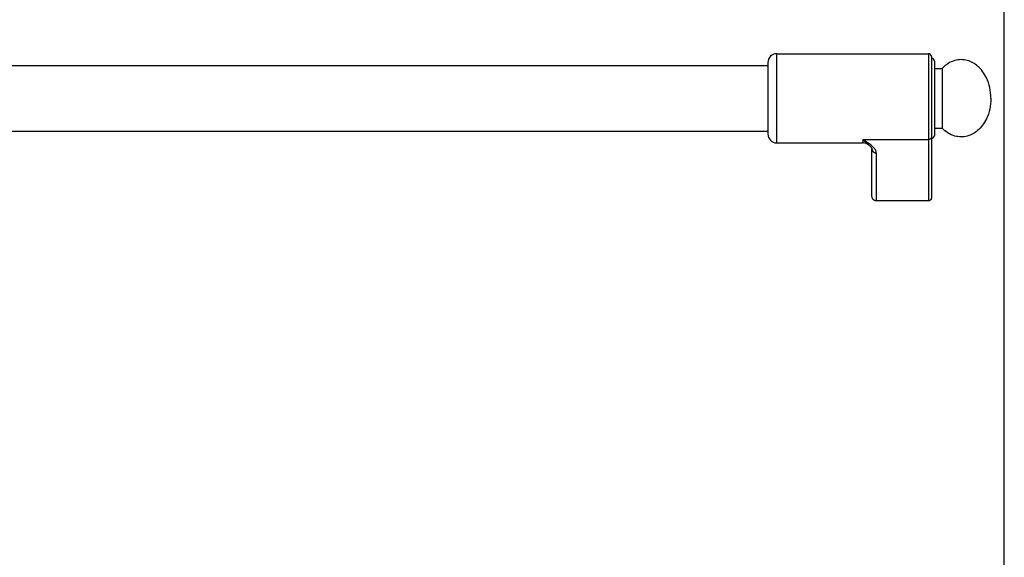
# Model space of a CAD drawing. Units: inches. Extents: x 1086 to 1924, y 1516 to 1758.
# Drawn here: x 1388 to 1401, y 1555 to 1562 of the extents above; entities that cross this region are included whole.
import ezdxf

# ---------------------------------------------------------------- set-up
doc = ezdxf.new("R2010")
doc.units = ezdxf.units.IN
doc.header["$LTSCALE"] = 115.146667
doc.header["$MEASUREMENT"] = 0
doc.layers.get('0').update_dxf_attribs({"linetype": 'CONTINUOUS'})

msp = doc.modelspace()

# ---------------------------------------------------------------- linework, layer by layer
at = {"color": 7, "linetype": 'Continuous'}
for p, q in [((1400.559, 1535.023), (1400.559, 1563.259)), ((1397.547, 1561.812), (1399.555, 1561.812)), ((1399.594, 1561.773), (1399.594, 1559.906)), ((1399.634, 1561.713), (1399.634, 1560.729)), ((1384.122, 1561.654), (1397.429, 1561.654)), ((1397.429, 1561.694), (1397.429, 1560.749)), ((1399.634, 1561.615), (1399.736, 1561.615)), ((1399.736, 1561.615), (1399.736, 1560.828)), ((1384.122, 1560.788), (1397.429, 1560.788)), ((1399.634, 1560.828), (1399.736, 1560.828)), ((1397.547, 1560.631), (1398.689, 1560.631)), ((1398.766, 1560.602), (1398.765, 1560.603)), ((1398.807, 1559.927), (1398.807, 1560.552)), ((1399.555, 1559.863), (1398.866, 1559.863))]:
    msp.add_line(p, q, dxfattribs=at)
at = {"color": 9, "linetype": 'Continuous'}
for p, q in [((1397.547, 1560.631), (1397.547, 1561.812)), ((1399.555, 1561.812), (1399.555, 1559.863)), ((1398.689, 1560.631), (1398.689, 1560.674)), ((1398.689, 1560.674), (1399.555, 1560.674)), ((1398.866, 1559.863), (1398.866, 1560.498))]:
    msp.add_line(p, q, dxfattribs=at)
at = {"color": 7, "linetype": 'Continuous'}
for centre, radius, start, end in [((1397.547, 1561.694), 0.118, 90, 180), ((1399.555, 1561.773), 0.0394, 0, 90), ((1399.594, 1561.713), 0.0394, 0, 90), ((1397.547, 1560.749), 0.118, 180, 270), ((1399.594, 1560.729), 0.0394, 270, 0), ((1398.689, 1560.513), 0.118, 49.4574, 90)]:
    msp.add_arc(centre, radius, start, end, dxfattribs=at)
for points in [[(1400.382, 1561.221), (1400.367, 1561.364), (1400.322, 1561.492), (1400.27, 1561.578), (1400.205, 1561.649), (1400.142, 1561.693), (1400.069, 1561.722), (1399.987, 1561.733), (1399.904, 1561.721), (1399.814, 1561.681), (1399.736, 1561.615)], [(1400.382, 1561.221), (1400.367, 1561.079), (1400.322, 1560.95), (1400.27, 1560.865), (1400.205, 1560.794), (1400.142, 1560.75), (1400.069, 1560.721), (1399.987, 1560.71), (1399.904, 1560.722), (1399.814, 1560.761), (1399.736, 1560.828)], [(1398.765, 1560.603), (1398.765, 1560.603), (1398.766, 1560.602)], [(1398.766, 1560.602), (1398.777, 1560.592), (1398.788, 1560.582), (1398.795, 1560.573), (1398.802, 1560.564), (1398.805, 1560.559), (1398.806, 1560.555), (1398.807, 1560.553), (1398.807, 1560.552)], [(1398.866, 1559.863), (1398.855, 1559.864), (1398.845, 1559.867), (1398.837, 1559.871), (1398.83, 1559.876), (1398.825, 1559.881), (1398.82, 1559.887), (1398.815, 1559.895), (1398.811, 1559.903), (1398.808, 1559.914), (1398.807, 1559.927)], [(1399.594, 1559.906), (1399.593, 1559.896), (1399.59, 1559.887), (1399.587, 1559.88), (1399.582, 1559.875), (1399.578, 1559.871), (1399.572, 1559.867), (1399.564, 1559.864), (1399.555, 1559.863)]]:
    msp.add_spline(points, degree=3, dxfattribs=at)
at = {"color": 9, "linetype": 'Continuous'}
for points in [[(1398.866, 1560.498), (1398.862, 1560.52), (1398.852, 1560.54), (1398.839, 1560.558), (1398.825, 1560.573), (1398.808, 1560.589), (1398.791, 1560.604), (1398.769, 1560.62), (1398.746, 1560.636), (1398.718, 1560.655), (1398.689, 1560.674)], [(1398.765, 1560.603), (1398.746, 1560.619), (1398.727, 1560.636), (1398.708, 1560.655), (1398.689, 1560.674)], [(1399.594, 1560.711), (1399.593, 1560.702), (1399.59, 1560.695), (1399.587, 1560.689), (1399.583, 1560.685), (1399.578, 1560.681), (1399.572, 1560.678), (1399.564, 1560.675), (1399.555, 1560.674)], [(1398.807, 1560.552), (1398.808, 1560.54), (1398.813, 1560.528), (1398.818, 1560.52), (1398.824, 1560.514), (1398.832, 1560.508), (1398.84, 1560.503), (1398.852, 1560.499), (1398.866, 1560.498)]]:
    msp.add_spline(points, degree=3, dxfattribs=at)

doc.saveas('drawing.dxf')
